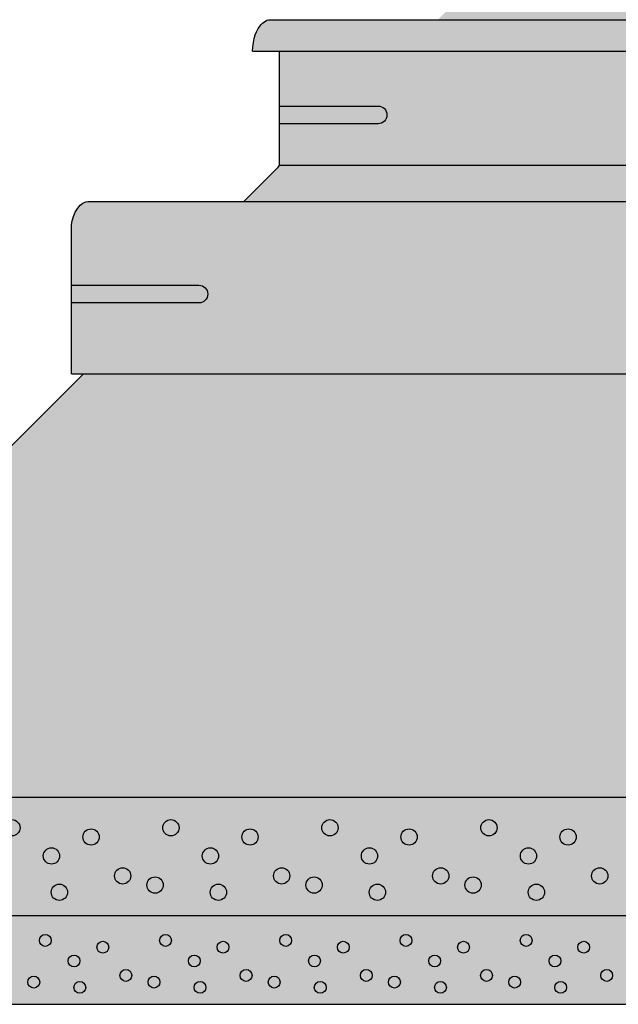
# Model space of a CAD drawing. Units: millimetres. Extents: x 1239 to 2289, y 0 to 1485.
# Drawn here: x 1414 to 1516, y 443 to 611 of the extents above; entities that cross this region are included whole.
import ezdxf

# ---------------------------------------------------------------- set-up
doc = ezdxf.new("R2010")
doc.units = ezdxf.units.MM
doc.header["$LTSCALE"] = 15
for name, color, linetype in [('BEPL1', 1, 'CONTINUOUS'), ('BEPL4', 4, 'CONTINUOUS'), ('GRAU10', 254, 'CONTINUOUS'), ('GRAU35', 251, 'CONTINUOUS'), ('RAST', 3, 'CONTINUOUS'), ('RAST2', 2, 'CONTINUOUS'), ('SCHATT10', 131, 'CONTINUOUS'), ('SCHATT30', 171, 'CONTINUOUS'), ('UK1', 1, 'CONTINUOUS'), ('UK2', 2, 'CONTINUOUS'), ('UK4', 4, 'CONTINUOUS')]:
    doc.layers.add(name, color=color, linetype=linetype)

# ---------------------------------------------------------------- blocks, each defined once
blk = doc.blocks.new('20MMRAST')
at = {"layer": 'RAST2'}
for centre in [(5.728291, 14.831099), (19.097763, 13.274921), (12.413036, 10.071995), (24.445557, 6.706501), (3.054388, 5.150331), (13.749998, 3.937912)]:
    blk.add_circle(centre, 1.374999, dxfattribs=at)
blk = doc.blocks.new('15MMRAST')
at = {"layer": 'RAST2'}
for centre in [(4.17, 10.79), (13.89, 9.65), (9.03, 7.33), (17.78, 4.88), (2.22, 3.75), (10, 2.86)]:
    blk.add_circle(centre, 1, dxfattribs=at)

msp = doc.modelspace()

# ---------------------------------------------------------------- hatches: boundary and pattern name
at = {"layer": 'GRAU10'}
h = msp.add_hatch(color=256, dxfattribs=at)
edge = h.paths.add_edge_path()
edge.add_line((1703.17, 579.76), (1425.15, 579.76))
edge.add_line((1425.15, 579.76), (1424.91, 579.73))
edge.add_line((1424.91, 579.73), (1424.39, 579.49))
edge.add_line((1424.39, 579.49), (1423.95, 579.11))
edge.add_line((1423.95, 579.11), (1423.56, 578.64))
edge.add_line((1423.56, 578.64), (1423.12, 577.95))
edge.add_line((1423.12, 577.95), (1422.79, 577.23))
edge.add_line((1422.79, 577.23), (1422.56, 576.48))
edge.add_line((1422.56, 576.48), (1422.46, 575.84))
edge.add_line((1422.46, 575.84), (1422.46, 550.35))
edge.add_arc((1422.5, 550.35), 0.0431, 181.4718, 235.1079)
edge.add_line((1422.47, 550.31), (2028.91, 550.31))
edge.add_arc((2028.94, 550.35), 0.0431, 180, 235.1079, ccw=False)
edge.add_line((2028.89, 550.35), (2028.89, 576.13))
edge.add_line((2028.89, 576.13), (2029.34, 577.61))
edge.add_line((2029.34, 577.61), (2030.19, 578.94))
edge.add_line((2030.19, 578.94), (2031.15, 579.76))
edge.add_line((2031.15, 579.76), (1737.86, 579.76))
edge.add_line((1737.86, 579.76), (1737.86, 553.18))
edge.add_line((1737.86, 553.18), (1736.51, 551.83))
edge.add_line((1736.51, 551.83), (1703.17, 551.83))
edge.add_line((1703.17, 551.83), (1703.17, 579.76))
h.paths.add_polyline_path([(1703.17, 610.82), (1456.34, 610.82), (1456.12, 610.81), (1455.83, 610.73), (1455.57, 610.59), (1455.33, 610.41), (1455.1, 610.21), (1454.82, 609.92), (1454.57, 609.61), (1454.34, 609.29), (1454.06, 608.76), (1453.85, 608.21), (1453.69, 607.63), (1453.53, 606.91), (1453.43, 606.18), (1453.39, 605.45), (1703.17, 605.45)])
h.paths.add_polyline_path([(2060, 606.91), (2060.15, 607.63), (2060.32, 608.21), (2060.53, 608.76), (2060.88, 609.43), (2061.4, 610.05), (2061.93, 610.54), (2062.46, 610.82), (1737.86, 610.82), (1737.86, 605.45), (2059.85, 605.45), (2059.89, 606.18)])
at = {"layer": 'GRAU35'}
h = msp.add_hatch(color=256, dxfattribs=at)
h.paths.add_polyline_path([(1703.17, 605.45), (1457.96, 605.45), (1457.96, 585.96), (1703.17, 585.96)])
h.paths.add_polyline_path([(1703.17, 585.96), (1457.92, 585.96, -0.129574), (1457.66, 585.52), (1451.9, 579.76), (1703.17, 579.76)])
h.paths.add_polyline_path([(2063.53, 609.63), (2063.44, 609.75), (2063.22, 609.94), (2062.97, 610.06), (2062.85, 610.08), (2062.7, 610.07), (2062.56, 610.03), (2062.43, 609.96), (2062.27, 609.84), (2062.09, 609.67), (2061.84, 609.42), (2061.62, 609.16), (2061.44, 608.9), (2061.21, 608.46), (2061.02, 607.97), (2060.88, 607.45), (2060.73, 606.78), (2060.66, 606.26), (2059.85, 605.45), (1737.86, 605.45), (1737.86, 585.96), (2063.5, 585.96, 0.090588), (2063.53, 586.14)])
at = {"layer": 'SCHATT10'}
msp.add_hatch(color=256, dxfattribs=at).paths.add_polyline_path([(1714.26, 659.29), (1713.21, 659.29), (1679.3, 710.3), (1584.49, 710.3), (1485, 610.82), (1703.17, 610.82), (1703.17, 647.36, -0.198912), (1703.76, 648.79)])
h = msp.add_hatch(color=256, dxfattribs=at)
edge = h.paths.add_edge_path()
edge.add_line((2064.3, 583.63), (2064.27, 586.04))
edge.add_arc((2063.27, 586.04), 1.01, 315, 360, ccw=False)
edge.add_line((2063.98, 585.33), (2047.27, 568.62))
edge.add_arc((2047.12, 568.75), 0.198, 260.5397, 319.0014, ccw=False)
edge.add_line((2047.09, 568.55), (2046.34, 568.55))
edge.add_arc((2047.08, 568.25), 0.796, 157.8571, 188.1312)
edge.add_arc((2045.08, 568.14), 1.21, 315.0001, 360, ccw=False)
edge.add_line((2045.94, 567.29), (2028.96, 550.31))
edge.add_arc((2028.94, 550.35), 0.0431, 235.1079, 304.8921, ccw=False)
edge.add_line((2028.91, 550.31), (1424.5, 550.31))
edge.add_line((1424.5, 550.31), (1352.19, 478.01))
edge.add_line((1352.19, 478.01), (1958.68, 478.01))
edge.add_line((1958.68, 478.01), (2064.3, 583.63))
at = {"layer": 'SCHATT30'}
msp.add_hatch(color=256, dxfattribs=at).paths.add_polyline_path([(2190.97, 674.92), (2190.97, 710.3), (1958.68, 478.01), (1352.19, 478.01), (1352.19, 442.63), (1958.68, 442.63)])

# ---------------------------------------------------------------- linework, layer by layer
at = {"layer": 'BEPL1'}
msp.add_line((1352.19, 478.01), (1424.5, 550.31), dxfattribs=at)
at = {"layer": 'BEPL4'}
for p, q in [((1352.19, 478.01), (1958.68, 478.01)), ((1352.19, 457.79), (1958.68, 457.79)), ((1352.19, 442.63), (1958.68, 442.63))]:
    msp.add_line(p, q, dxfattribs=at)
at = {"layer": 'UK1', "flags": 128}
for points in [[(1457.96, 596.07), (1474.83, 596.07, -1), (1474.83, 593.04), (1457.96, 593.04)], [(1422.46, 565.47), (1444.23, 565.47, -1), (1444.23, 562.44), (1422.46, 562.44)]]:
    msp.add_lwpolyline(points, format="xyb", dxfattribs=at)
at = {"layer": 'UK2'}
msp.add_line((1457.92, 585.96), (1703.17, 585.96), dxfattribs=at)
at = {"layer": 'UK4'}
for p, q in [((1456.34, 610.82), (1703.17, 610.82)), ((1453.39, 605.45), (1703.17, 605.45)), ((1425.45, 579.76), (1703.17, 579.76)), ((1422.47, 550.31), (2028.91, 550.31))]:
    msp.add_line(p, q, dxfattribs=at)
at = {"layer": 'UK4', "flags": 128}
msp.add_lwpolyline([(1453.39, 605.45), (1453.43, 606.18), (1453.53, 606.91), (1453.69, 607.63), (1453.85, 608.21), (1454.06, 608.76), (1454.34, 609.29), (1454.57, 609.61), (1454.82, 609.92), (1455.1, 610.21), (1455.33, 610.41), (1455.57, 610.59), (1455.83, 610.73), (1456.12, 610.81), (1456.34, 610.82)], dxfattribs=at)
for points in [[(1457.96, 605.45), (1457.96, 586.23, -0.198912), (1457.66, 585.52), (1451.9, 579.76)], [(1422.47, 550.31, -0.252016), (1422.46, 550.35), (1422.46, 575.84), (1422.56, 576.48), (1422.79, 577.23), (1423.12, 577.95), (1423.56, 578.64), (1423.95, 579.11), (1424.39, 579.49), (1424.91, 579.73), (1425.26, 579.77), (1425.45, 579.76)]]:
    msp.add_lwpolyline(points, format="xyb", dxfattribs=at)

# ---------------------------------------------------------------- block references
at = {"layer": 'RAST', "xscale": 1.01081442367856, "yscale": 1.01081442367856, "zscale": 1.01081442367856}
for name, p in [('20MMRAST', (1406.5, 457.79)), ('20MMRAST', (1433.65, 457.79)), ('20MMRAST', (1460.81, 457.79)), ('20MMRAST', (1487.96, 457.79)), ('15MMRAST', (1413.78, 442.63)), ('15MMRAST', (1434.31, 442.63)), ('15MMRAST', (1454.84, 442.63)), ('15MMRAST', (1475.37, 442.63)), ('15MMRAST', (1495.9, 442.63))]:
    msp.add_blockref(name, p, dxfattribs=at)

doc.saveas('drawing.dxf')
